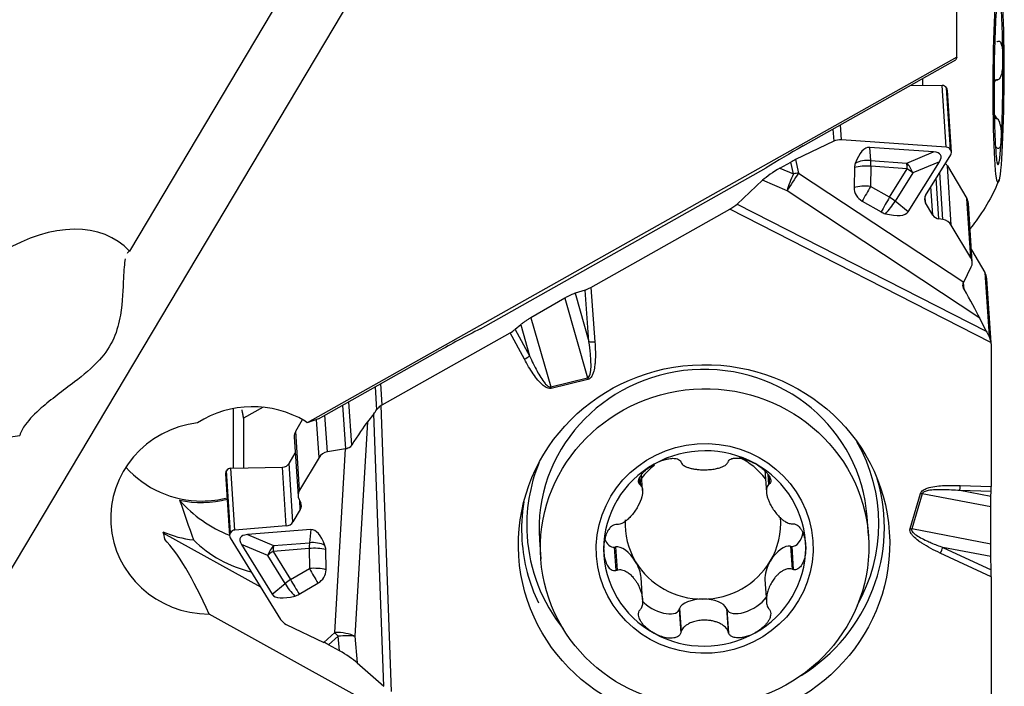
# Model space of a CAD drawing. Units: millimetres. Extents: x -55 to 107, y -49 to 44.
# Drawn here: x 74 to 90, y -16 to -5 of the extents above; entities that cross this region are included whole.
import ezdxf

# ---------------------------------------------------------------- set-up
doc = ezdxf.new("R2010")
doc.units = ezdxf.units.MM
doc.layers.get('0').update_dxf_attribs({"linetype": 'CONTINUOUS'})
doc.layers.add('1', color=4, linetype='CONTINUOUS')
doc.layers.add('2', color=7, linetype='CONTINUOUS')
doc.styles.add('DEFAULT', font='simplex.shx')
doc.dimstyles.get("Standard").update_dxf_attribs({"dimtxt": 0.18, "dimasz": 0.18, "dimexe": 0.18, "dimexo": 0.0625, "dimgap": 0.09, "dimtad": 1, "dimzin": 0, "dimdsep": 52, "dimtxsty": 'Standard', "dimcen": 0.09, "dimadec": 0, "dimazin": 0, "dimtfac": 1, "dimtdec": 4, "dimtofl": 0, "dimtmove": 0, "dimatfit": 3, "dimfxl": 1, "dimtolj": 1, "dimtzin": 0, "dimarcsym": 0})

# ---------------------------------------------------------------- blocks, each defined once
blk = doc.blocks.new('DimnDraft3D2')
at = {"layer": '2'}
for p, q in [((0, -1.501), (0, -49.125)), ((90, -23.375), (90, -49.125)), ((0, -46.125), (2.999999, -45.730043)), ((2.999999, -45.730043), (3.000001, -46.519957)), ((90, -46.125), (86.999999, -45.730043)), ((87.000001, -46.519957), (86.999999, -45.730043)), ((90, -46.125), (0, -46.125)), ((0, -46.125), (3.000001, -46.519957)), ((90, -46.125), (87.000001, -46.519957))]:
    blk.add_line(p, q, dxfattribs=at)
at = {"layer": '2', "insert": (43.496053, -45), "char_height": 4.5, "attachment_point": 7, "line_spacing_factor": 1.084337, "style": 'DEFAULT'}
blk.add_mtext('\\W01.000;\\fsimplex.shx,bigfont.shx;90 ', dxfattribs=at)
blk = doc.blocks.new('_CLOSED')
at = {"lineweight": -2}
for p, q in [((-1, 0.166667), (0, 0)), ((-1, 0.166667), (-1, -0.166667)), ((0, 0), (-1, -0.166667)), ((0, 0), (-1, 0))]:
    blk.add_line(p, q, dxfattribs=at)

msp = doc.modelspace()

# ---------------------------------------------------------------- linework, layer by layer
at = {"layer": '1'}
for p, q in [((83.4113, 3.8185), (75.7068, -9.107)), ((84.1369, 3.062), (72.3535, -16.7062)), ((89.4329, -5.89), (89.4329, -2.4598)), ((90.0625, -5.6505), (90.0633, -5.6505)), ((89.4329, -5.89), (78.6537, -11.9541)), ((86.8846, -7.3632), (89.4197, -5.9371)), ((89.4329, -5.89), (89.4197, -5.9371)), ((88.679, -6.3538), (89.1891, -6.359)), ((89.2558, -7.3834), (89.1891, -6.359)), ((90.0521, -6.2658), (90.1152, -6.2662)), ((90.0521, -6.2671), (90.1024, -6.2674)), ((89.3309, -7.4286), (89.264, -6.4012)), ((89.264, -6.4012), (89.266, -6.4046)), ((89.3329, -7.432), (89.266, -6.4046)), ((89.3445, -7.4684), (89.2776, -6.4417)), ((87.5207, -7.2628), (87.5045, -7.0144)), ((90.0566, -6.8952), (90.0906, -6.8954)), ((90.0569, -6.9065), (90.1031, -6.9067)), ((87.3782, -7.0855), (87.3913, -7.2868)), ((87.3913, -7.2868), (86.7599, -7.5896)), ((89.2558, -7.3834), (87.5207, -7.2628)), ((89.0467, -7.462), (87.9883, -7.3884)), ((87.9883, -7.3884), (88.0044, -7.6044)), ((88.6051, -7.6462), (89.0467, -7.462)), ((88.9137, -8.1855), (89.3334, -7.5129)), ((89.3329, -7.432), (89.3309, -7.4286)), ((86.5006, -7.7321), (86.6801, -7.6312)), ((86.7237, -7.8272), (86.6801, -7.6312)), ((86.7599, -7.5896), (86.8095, -7.8127)), ((88.0044, -7.6044), (88.6051, -7.6462)), ((88.627, -8.4544), (89.1445, -7.6251)), ((89.1445, -7.6251), (88.7028, -7.8093)), ((81.532, -10.3935), (86.272, -7.7272)), ((86.5006, -7.7321), (86.7237, -7.8272)), ((86.8095, -7.8127), (89.5488, -9.6215)), ((87.736, -7.7219), (87.7298, -8.0547)), ((88.0099, -7.7012), (88.0037, -8.034)), ((88.6106, -7.743), (88.0099, -7.7012)), ((88.317, -8.2136), (88.6106, -7.743)), ((88.7028, -7.8093), (88.4092, -8.2799)), ((89.2042, -8.5844), (89.1532, -7.8017)), ((89.2778, -7.6931), (89.6022, -8.2346)), ((89.3417, -8.675), (89.2778, -7.6931)), ((86.2129, -7.9327), (85.7902, -8.3267)), ((86.6183, -8.1056), (86.2129, -7.9327)), ((89.1358, -8.574), (89.0919, -7.9)), ((89.8156, -10.2169), (86.6183, -8.1056)), ((88.317, -8.2136), (88.0037, -8.034)), ((89.0364, -8.5086), (89.0058, -8.038)), ((85.7902, -8.3267), (89.9232, -10.4317)), ((87.8637, -8.2782), (88.177, -8.4578)), ((88.627, -8.4544), (88.4092, -8.2799)), ((88.9144, -8.305), (88.9074, -8.1971)), ((89.0364, -8.5086), (88.9144, -8.305)), ((89.6662, -9.2164), (89.6022, -8.2346)), ((89.6898, -9.291), (89.626, -8.3105)), ((83.3624, -9.708), (85.6673, -8.4124)), ((90.0012, -10.6196), (85.6673, -8.4124)), ((89.2042, -8.5844), (89.1358, -8.574)), ((89.6662, -9.2164), (89.3417, -8.675)), ((89.6765, -9.0863), (89.8996, -9.4586)), ((89.5488, -9.6215), (89.6743, -9.369)), ((89.8996, -9.4586), (89.9685, -10.5172)), ((89.5541, -9.7374), (89.5469, -9.6267)), ((90.0019, -10.6276), (89.9326, -9.564)), ((83.2682, -9.7514), (83.1016, -9.8061)), ((83.3311, -10.6076), (83.2682, -9.7514)), ((83.3624, -9.708), (83.4287, -10.6098)), ((82.9286, -9.8871), (82.3689, -10.2102)), ((82.9286, -9.8871), (83.3068, -11.208)), ((83.1016, -9.8061), (83.3311, -10.6076)), ((82.3689, -10.2102), (82.6974, -11.3575)), ((89.9232, -10.4317), (89.8156, -10.2169)), ((82.1982, -10.3275), (82.1058, -10.4046)), ((82.1058, -10.4046), (82.3464, -10.8451)), ((82.1982, -10.3275), (82.3464, -10.8451)), ((79.9008, -11.6539), (82.0214, -10.4618)), ((82.2603, -10.8991), (82.0214, -10.4618)), ((78.8413, -11.8875), (80.8234, -10.7726)), ((90.0024, -10.6428), (90.0024, -13.0084)), ((82.6974, -11.3575), (83.3068, -11.208)), ((83.3132, -11.233), (82.7037, -11.3824)), ((79.7842, -11.3571), (79.809, -11.7376)), ((79.9008, -11.6539), (79.878, -11.3044)), ((77.4318, -12.7045), (77.4318, -11.7164)), ((77.9237, -11.6948), (77.5986, -11.8772)), ((79.2954, -12.3855), (79.2481, -11.6587)), ((79.3946, -12.3232), (79.3476, -11.6027)), ((79.8806, -11.6665), (80.0519, -16.4047)), ((77.5986, -11.8772), (77.5986, -12.7014)), ((78.4658, -12.089), (78.5784, -11.9001)), ((78.6537, -11.9541), (78.621, -11.9247)), ((78.8413, -11.8875), (78.6537, -11.9541)), ((78.8542, -12.5265), (78.8132, -11.8975)), ((78.9911, -12.4348), (78.9514, -11.8256)), ((79.7636, -11.8016), (79.6561, -11.938)), ((79.927, -16.3201), (79.7636, -11.8016)), ((79.6561, -11.938), (79.4451, -15.4907)), ((78.4421, -12.1869), (78.5059, -13.1667)), ((78.5298, -13.0708), (78.4658, -12.089)), ((79.2934, -12.3858), (78.9911, -12.4348)), ((79.1127, -15.4295), (79.2934, -12.3858)), ((78.3572, -12.6258), (78.4595, -12.4542)), ((78.8542, -12.5265), (78.5298, -13.0708)), ((77.3914, -12.7053), (78.2466, -12.6891)), ((77.4582, -13.7297), (77.3914, -12.7053)), ((78.31, -13.6625), (78.2466, -12.6891)), ((78.4203, -13.5949), (78.3572, -12.6258)), ((86.2493, -12.7396), (86.2749, -13.1024)), ((77.3029, -12.7994), (77.3698, -13.8258)), ((77.3145, -12.7515), (77.3166, -12.7481)), ((77.3814, -13.7789), (77.3145, -12.7515)), ((77.3835, -13.7755), (77.3166, -12.7481)), ((84.1659, -12.8784), (84.1728, -12.9764)), ((84.1766, -12.8526), (84.1862, -12.988)), ((84.2216, -13.0723), (84.2032, -12.8115)), ((86.3003, -12.8042), (86.3125, -12.9779)), ((86.3166, -12.8286), (86.3263, -12.9662)), ((89.4901, -12.9913), (90.0024, -13.0084)), ((78.521, -13.2235), (78.5487, -13.2799)), ((88.6602, -13.7066), (88.8333, -13.1225)), ((88.8583, -13.1288), (88.6852, -13.7128)), ((89.9988, -13.3456), (88.8583, -13.1288)), ((90.0017, -13.0937), (89.4856, -13.0766)), ((90.0002, -13.1744), (89.4856, -13.0766)), ((90.0002, -13.1744), (90.0017, -13.0937)), ((78.5423, -13.3902), (78.4203, -13.5949)), ((78.5423, -13.3902), (78.533, -13.2481)), ((89.9983, -13.9624), (89.9988, -13.3456)), ((87.9683, -13.8277), (87.9457, -13.5072)), ((78.31, -13.6625), (77.4582, -13.7297)), ((89.9983, -13.9624), (88.6852, -13.7128)), ((77.886, -14.6783), (76.2684, -13.7837)), ((77.3806, -13.8598), (78.2155, -15.212)), ((77.3835, -13.7755), (77.3814, -13.7789)), ((78.7154, -13.7237), (77.6652, -13.8065)), ((77.6652, -13.8065), (78.0988, -13.9868)), ((78.7154, -13.7237), (78.6948, -13.9398)), ((77.5675, -13.9704), (78.0767, -14.7952)), ((78.0011, -14.1508), (77.5675, -13.9704)), ((78.6882, -14.0367), (78.0921, -14.0837)), ((78.0988, -13.9868), (78.6948, -13.9398)), ((78.6882, -14.0367), (78.6927, -14.3695)), ((82.5092, -13.8913), (82.5319, -14.2119)), ((83.7503, -14.0151), (83.7703, -14.011)), ((83.7503, -14.0151), (83.7775, -14.3999)), ((83.7703, -14.011), (83.7972, -14.3928)), ((86.6745, -13.9973), (86.6945, -14.0012)), ((86.6745, -13.9973), (86.7015, -14.379)), ((86.6945, -14.0012), (86.7217, -14.386)), ((89.2025, -14.0185), (90.0018, -14.3906)), ((89.9993, -14.1699), (89.2025, -14.0185)), ((78.2901, -14.6189), (78.0011, -14.1508)), ((78.0921, -14.0837), (78.3811, -14.5518)), ((78.9687, -14.3877), (78.9641, -14.0549)), ((90.0024, -14.5043), (89.1605, -14.1124)), ((90.0018, -14.3906), (89.9993, -14.1699)), ((78.3811, -14.5518), (78.6927, -14.3695)), ((84.2212, -14.8796), (84.1955, -14.5166)), ((90.0024, -14.5043), (90.0024, -17.0755)), ((78.0767, -14.7952), (78.2901, -14.6189)), ((78.5231, -14.7947), (78.8347, -14.6124)), ((86.2491, -14.5512), (86.2751, -14.9185)), ((80.4373, -17.0108), (77.0285, -15.1247)), ((84.827, -15.0517), (84.8334, -15.0329)), ((84.827, -15.0517), (84.8542, -15.4365)), ((84.8334, -15.0329), (84.8604, -15.4147)), ((85.6114, -15.0292), (85.6178, -15.0479)), ((85.6114, -15.0292), (85.6383, -15.411)), ((85.6178, -15.0479), (85.645, -15.4327)), ((78.3082, -15.2942), (78.9331, -15.5916)), ((78.9331, -15.5916), (79.1127, -15.4295)), ((79.1703, -15.4901), (79.0125, -15.6325)), ((79.192, -15.7318), (79.1703, -15.4901)), ((79.4451, -15.4907), (79.4846, -15.9299)), ((79.192, -15.7318), (79.0125, -15.6325)), ((79.4846, -15.9299), (79.927, -16.3201))]:
    msp.add_line(p, q, dxfattribs=at)
for centre, major_axis, ratio in [((90.1254, -6.2677), (-0.0084, -1.7), 0.052006), ((85.2405, -13.9642), (3.0739, 0.2002), 0.965789), ((85.2501, -14.0198), (-2.7182, -0.1921), 0.965764), ((85.2512, -14.0357), (-1.7955, -0.1269), 0.965764)]:
    msp.add_ellipse(centre, major_axis=major_axis, ratio=ratio, dxfattribs=at)
for centre, major_axis, ratio, start_param, end_param in [((90.1254, -6.2677), (0.0069, 1.4097), 0.052006, -0.2615155, 0.7856821), ((90.1254, -6.2677), (0.0069, 1.4097), 0.052006, -1.308713, -0.2615155), ((90.1254, -6.2677), (0.0069, 1.4097), 0.052006, 0.7856821, 1.8328796), ((90.1254, -6.2677), (0.0069, 1.4097), 0.052006, -2.3559106, -1.308713), ((89.0269, -6.2623), (-0.0152, -3.1), 0.052006, -1.5748603, -1.5404992), ((89.1878, -6.444), (-0.0878, -0.0057), 0.965789, -2.6808256, -1.6487684), ((89.1898, -6.4474), (-0.0878, -0.0057), 0.965789, 3.1415792, -2.6808256), ((90.1254, -6.2677), (0.0069, 1.4097), 0.052006, 1.8328796, 2.8800772), ((87.5163, -7.4954), (-0.2394, 0.0827), 0.911082, -1.2834032, -0.7446641), ((90.1254, -6.2677), (0.0069, 1.4097), 0.052006, 2.8800772, -2.3559106), ((88.0948, -7.1736), (-2.6544, -1.2986), 0.133258, -1.1635435, -0.8809305), ((87.975, -8.2783), (-0.006, -0.8902), 0.362985, 3.118799, -2.3479367), ((87.6155, -8.2533), (-1.5523, -0.7381), 0.185907, 2.858785, -2.822981), ((89.2543, -7.4653), (-0.0843, 0.0291), 0.911082, -2.3154604, -1.2834032), ((89.2563, -7.4687), (-0.0843, 0.0291), 0.911082, 2.9356677, -2.3154604), ((86.6934, -7.7099), (-0.2892, -0.1699), 0.223196, -1.9311735, -1.6555298), ((87.985, -7.7463), (0.2228, -0.1232), 0.903036, -3.00107, -2.6962514), ((87.9414, -7.8253), (0.3291, 0.0245), 0.673036, 1.3283625, 2.144812), ((87.9414, -7.8253), (0.0229, 0.3292), 0.196789, -1.1707596, -0.8216937), ((88.5421, -7.8671), (0.0229, 0.3292), 0.196789, -1.1707596, -0.8216937), ((88.5421, -7.8671), (0.127, -0.3046), 0.517188, 1.5449363, 2.1463557), ((89.1219, -7.7807), (-0.1796, -0.0117), 0.965789, -2.6808256, -2.3903459), ((86.4891, -7.8247), (-0.3358, -0.2014), 0.189826, -1.7181555, -0.7275501), ((86.743, -7.933), (0.1763, 0.267), 0.03732, 1.128254, 2.2982178), ((86.743, -7.933), (-0.1255, -0.2943), 0.19293, -1.8549379, -0.8643325), ((86.743, -7.933), (0.3124, 0.0694), 0.335766, 1.2823707, 1.5580144), ((87.9414, -7.8253), (-0.3299, 0.0062), 0.387666, -1.772909, -0.8918877), ((88.5421, -7.8671), (0.28, -0.1747), 0.429075, 1.2444208, 1.5934866), ((87.9788, -8.0792), (0.2228, -0.1232), 0.903036, -2.6962514, -1.5879913), ((87.9351, -8.1581), (0.3299, -0.0062), 0.387666, 1.3686836, 2.2497049), ((87.9351, -8.1581), (-0.1641, -0.2863), 0.007386, -2.0147491, -1.1337278), ((85.6648, -8.3736), (-0.1522, -0.0895), 0.197758, 1.4714764, 2.4139542), ((88.2484, -8.3377), (0.1641, 0.2863), 0.007386, 1.1268435, 2.0078648), ((88.2484, -8.3377), (-0.2063, -0.2576), 0.301789, 1.2112375, 2.027687), ((88.2484, -8.3377), (0.28, -0.1747), 0.429075, 1.2444208, 1.5934866), ((89.0276, -8.2507), (-0.1245, 0.043), 0.911082, -0.205925, 0.8261322), ((89.4463, -8.3222), (-0.1796, -0.0117), 0.965789, 3.1415815, -2.6808256), ((88.292, -8.2587), (0.2228, -0.1232), 0.903036, -1.5879913, -1.2831727), ((87.7913, -7.9717), (-0.8376, 0.4797), 0.308746, 2.3135033, 3.1299529), ((74.174, -10.4689), (-1.5431, -1.3504), 0.694577, -3.1307448, 0.8647627), ((89.1496, -8.4543), (-0.1245, 0.043), 0.911082, 0.8261322, 1.7696805), ((89.1851, -8.7501), (-0.1724, 0.0595), 0.911082, -2.3154604, -1.3719121), ((89.5095, -9.2915), (-0.1724, 0.0595), 0.911082, 3.0241766, -2.3154604), ((89.6831, -9.5803), (0.2495, 0.0163), 0.965789, 0.0000013, 0.460767), ((83.3599, -9.6692), (-0.1434, -0.0848), 0.209444, 0.7594036, 1.4649898), ((89.5333, -9.7755), (-0.353, 0.6145), 0.052277, -2.4018395, -1.5389058), ((82.0337, -10.583), (-2.6544, -1.2986), 0.133258, -1.4461565, -1.1635435), ((82.0189, -10.423), (-0.1288, -0.0772), 0.232115, 1.452066, 2.1645906), ((90.0362, -10.5999), (-0.1407, 0.2392), 0.063581, 0.7538351, 1.1804102), ((83.4262, -10.571), (-0.1496, -0.011), 0.259322, 0.8630466, 1.5686327), ((89.7524, -10.6439), (0.2495, 0.0163), 0.965789, -0.0628317, 0.033304), ((82.2578, -10.8602), (-0.1316, -0.0719), 0.236597, 1.4612951, 2.1738197), ((85.2274, -13.6993), (-2.7182, -0.1921), 0.965764, -3.1414946, 0), ((83.3106, -11.1942), (0.0357, -0.1457), 0.046814, -1.4871192, -1.3125863), ((82.7012, -11.3436), (0.0357, -0.1457), 0.046814, -1.4871192, -1.3125863), ((77.7447, -13.2864), (-1.6531, -0.1077), 0.965788, -2.1911554, -1.0552523), ((79.8766, -11.5867), (-0.1403, -0.2403), 0.078706, 0.5121533, 0.9387284), ((80.0258, -11.8625), (0.2495, 0.0163), 0.965789, 2.0315634, 2.1276991), ((77.0449, -13.5309), (-1.6465, -0.1073), 0.965788, -1.5086368, 1.4980451), ((79.3737, -12.4489), (-0.352, -0.5781), 0.071322, -2.609191, -1.7462574), ((78.6217, -12.1752), (-0.1796, -0.0117), 0.965789, -0.5864305, -0.0000009), ((85.2512, -14.0357), (1.6722, 0.1182), 0.965764, 0.979064, 2.0262615), ((85.2193, -13.6384), (-2.9149, -0.1899), 0.965789, 2.577775, -2.7010822), ((79.0093, -12.6003), (-0.1664, -0.0736), 0.908072, -1.851269, -0.9077206), ((85.2224, -13.6281), (-1.2871, -0.0909), 0.965764, -2.5725066, -2.1264821), ((76.9123, -11.6551), (-1.6459, -0.1163), 0.965764, 0.6308708, 1.5026629), ((77.3928, -12.7903), (-0.0878, -0.0057), 0.965789, -1.6184877, -0.5864305), ((78.2446, -12.5635), (0.1297, 0.0085), 0.965789, -1.6184877, -0.5864305), ((85.2193, -13.6384), (-2.9149, -0.1899), 0.965789, -0.44051, 0), ((85.2512, -14.0357), (1.6722, 0.1182), 0.965764, 2.0262615, 3.0734591), ((85.2224, -13.6281), (-1.2871, -0.0909), 0.965764, -0.963569, -0.7327927), ((85.2512, -14.0357), (1.6722, 0.1182), 0.965764, -0.0681336, 0.979064), ((77.3907, -12.7937), (-0.0878, -0.0057), 0.965789, -0.5864305, -0.0000116), ((85.2236, -13.7035), (-3.0036, -0.1957), 0.965789, 2.0796361, -2.9212886), ((89.4875, -12.9525), (0.005, 0.1499), 0.026344, -2.544354, -1.8318294), ((89.9998, -12.9696), (-0.0007, 0.1501), 0.016273, -2.5449663, -1.8324417), ((76.9142, -11.6809), (1.6459, 0.1163), 0.965764, -1.8679491, -1.3838609), ((76.9123, -11.6551), (-1.6459, -0.1163), 0.965764, 1.5026629, 1.7578193), ((78.6848, -13.1446), (-0.1664, -0.0736), 0.908072, -0.9077206, 0.0358277), ((88.8308, -13.0837), (-0.1438, 0.0426), 0.244304, 1.6606284, 1.8351613), ((78.164, -11.9165), (-2.1115, -0.1492), 0.965764, 0.627728, 1.1176231), ((78.4303, -13.337), (-0.1201, -0.0531), 0.908072, 2.233872, -3.105765), ((85.2236, -13.7035), (-3.0036, -0.1957), 0.965789, -0.2203039, 0), ((85.2224, -13.6281), (-1.2871, -0.0909), 0.965764, 2.5498603, -3.1269157), ((78.3083, -13.5416), (-0.1201, -0.0531), 0.908072, 1.2018148, 2.233872), ((78.7243, -14.6135), (-0.0002, -0.8902), 0.360082, 2.3536055, -3.1131302), ((85.2224, -13.6281), (-1.2871, -0.0909), 0.965764, -0.1249276, 0.4554652), ((88.6576, -13.6678), (-0.1438, 0.0426), 0.244304, 1.6606284, 1.8351613), ((76.9586, -12.3098), (1.6459, 0.1163), 0.965764, -2.0747001, -1.7536247), ((77.2238, -16.0622), (-2.2462, 9.0233), 0.041993, 1.3021213, 1.317063), ((77.4573, -13.815), (-0.0813, -0.036), 0.908072, -0.9077206, 0.1243366), ((77.4593, -13.8115), (-0.0813, -0.036), 0.908072, -1.9397778, -0.9077206), ((79.0811, -14.5854), (-1.5363, 0.7244), 0.188839, -0.3190634, 0.282356), ((85.2193, -13.6384), (-2.9149, -0.1899), 0.965789, 0, 0.5913069), ((83.7393, -13.6351), (-0.0006, -0.3807), 0.50691, -0.9036723, 0.0603742), ((86.7056, -13.6211), (-0.0006, -0.3807), 0.50691, -0.0539161, 1.2042285), ((77.5919, -21.2729), (-1.6378, 7.542), 0.160744, -0.653464, -0.2425577), ((78.2084, -12.5453), (-1.995, -0.141), 0.965764, 0.6997017, 1.2602063), ((78.1714, -14.2071), (0.1267, 0.3047), 0.542683, 1.0099997, 1.6114191), ((78.1714, -14.2071), (-0.0259, 0.329), 0.228524, 0.8192281, 1.168294), ((78.7675, -14.1601), (-0.0259, 0.329), 0.228524, 0.8192281, 1.168294), ((78.7675, -14.1601), (-0.33, -0.0045), 0.388155, -2.2143741, -1.3333528), ((78.7675, -14.1601), (0.3285, -0.0313), 0.671, 1.0406048, 1.8570544), ((78.717, -14.0816), (0.2141, 0.1376), 0.895737, -0.5093297, -0.2045111), ((85.2236, -13.7035), (-3.0036, -0.1957), 0.965789, 0, 0.3713952), ((85.2512, -14.0357), (1.6722, 0.1182), 0.965764, 3.0734591, -2.1625287), ((83.938, -14.3506), (-0.2001, 0.327), 0.499975, -1.589151, -0.1788776), ((85.2512, -14.0357), (1.6722, 0.1182), 0.965764, -1.1153311, -0.0681336), ((86.5068, -14.3384), (-0.2005, -0.3286), 0.495781, -2.9598561, -1.5495827), ((89.158, -14.0736), (0.0633, 0.136), 0.127852, -1.8002972, -1.094711), ((78.1714, -14.2071), (-0.2808, -0.1734), 0.444526, -1.5627254, -1.2136595), ((78.7721, -14.4929), (0.33, 0.0045), 0.388155, 0.9272186, 1.8082399), ((78.7721, -14.4929), (-0.1666, 0.2848), 0.020796, 1.1105213, 1.9915427), ((85.2224, -13.6281), (1.2871, 0.0909), 0.965764, -2.6861274, -1.6389299), ((83.938, -14.3506), (-0.2001, 0.327), 0.499975, -2.3746278, -1.589151), ((85.2224, -13.6281), (-1.2871, -0.0909), 0.965764, 1.5026628, 2.5498603), ((86.5068, -14.3384), (-0.2005, -0.3286), 0.495781, -1.5495827, -0.6085132), ((78.7216, -14.4143), (0.2141, 0.1376), 0.895737, -1.6175898, -0.5093297), ((89.9998, -14.4655), (-0.0006, 0.1657), 0.014833, -1.807267, -1.1016808), ((78.4604, -14.6752), (-0.2808, -0.1734), 0.444526, -1.5627254, -1.2136595), ((78.4604, -14.6752), (-0.2102, 0.2544), 0.325777, 1.0922598, 1.9087093), ((78.4604, -14.6752), (0.1666, -0.2848), 0.020796, -2.0310713, -1.15005), ((78.9081, -14.3052), (-0.8324, -0.4882), 0.306363, 0.0069549, 0.8234045), ((78.41, -14.5967), (0.2141, 0.1376), 0.895737, -1.9224084, -1.6175898), ((85.964, -14.8655), (-0.3428, -0.1892), 0.479089, -0.0400244, 2.354117), ((84.4808, -14.8725), (-0.3431, 0.1854), 0.48292, 0.9663968, -3.1047712), ((85.2224, -15.0609), (-0.394, -0.0024), 0.473102, -1.5736814, -0.1634079), ((85.2224, -15.0609), (-0.394, -0.0024), 0.473102, -2.9839548, -1.5736814), ((78.4332, -15.0846), (-0.2311, -0.1022), 0.908072, 0.1243366, 0.6630757), ((79.1896, -15.5492), (-0.3194, 0.019), 0.372092, -2.4755208, -1.305557), ((79.1896, -15.5492), (-0.2144, 0.2376), 0.080191, -1.3922819, -1.1166381), ((79.1896, -15.5492), (0.3187, 0.0286), 0.189541, 0.623799, 1.6144043), ((85.2512, -14.0357), (1.6722, 0.1182), 0.965764, -2.1625287, -1.1153311), ((79.0101, -15.7112), (-0.2893, 0.1691), 0.207991, -1.4582979, -1.1826542), ((79.2143, -15.8243), (-0.3367, 0.1999), 0.176549, -2.3909859, -1.4003805)]:
    msp.add_ellipse(centre, major_axis=major_axis, ratio=ratio, start_param=start_param, end_param=end_param, dxfattribs=at)
for points, degree in [([(90.0967, -5.6389), (90.101, -5.6359), (90.1052, -5.6328), (90.1095, -5.6298)], 3), ([(90.1152, -6.2662), (90.1109, -6.2666), (90.1067, -6.267), (90.1024, -6.2674)], 3), ([(90.0906, -6.8954), (90.0948, -6.8992), (90.099, -6.9029), (90.1031, -6.9067)], 3), ([(75.7068, -9.107), (75.6917, -9.1144), (75.6791, -9.1276), (75.6685, -9.146)], 3), ([(77.5697, -11.7364), (77.5986, -11.8772)], 1), ([(84.8542, -12.5931), (84.8563, -12.5983), (84.8583, -12.6035), (84.8604, -12.6088)], 3), ([(85.6383, -12.6051), (85.6406, -12.5998), (85.6428, -12.5946), (85.645, -12.5894)], 3), ([(84.1862, -12.988), (84.1818, -12.9841), (84.1773, -12.9802), (84.1728, -12.9764)], 3), ([(86.3263, -12.9662), (86.3217, -12.9701), (86.3171, -12.974), (86.3125, -12.9779)], 3), ([(76.5396, -13.2349), (76.6174, -13.4583), (76.6941, -13.6778), (76.7698, -13.894)], 3), ([(83.7972, -13.6407), (83.7907, -13.6404), (83.7841, -13.6401), (83.7775, -13.6398)], 3), ([(86.7015, -13.627), (86.7082, -13.6266), (86.715, -13.6263), (86.7217, -13.6259)], 3), ([(83.7775, -14.3999), (83.7841, -14.3976), (83.7907, -14.3952), (83.7972, -14.3928)], 3), ([(86.7217, -14.386), (86.715, -14.3837), (86.7082, -14.3814), (86.7015, -14.379)], 3), ([(84.1728, -15.0597), (84.1773, -15.0537), (84.1818, -15.0478), (84.1862, -15.0418)], 3), ([(86.3125, -15.0318), (86.3171, -15.0377), (86.3217, -15.0436), (86.3263, -15.0495)], 3), ([(84.8604, -15.4147), (84.8583, -15.4219), (84.8563, -15.4292), (84.8542, -15.4365)], 3), ([(85.645, -15.4327), (85.6428, -15.4255), (85.6406, -15.4182), (85.6383, -15.411)], 3)]:
    msp.add_open_spline(points, degree=degree, dxfattribs=at)
for points, knots in [([(90.1095, -5.6298), (90.1173, -5.6254), (90.125, -5.6237), (90.1379, -5.6256), (90.1434, -5.6285), (90.1556, -5.6395), (90.1618, -5.6496), (90.1709, -5.671), (90.1744, -5.6818), (90.1804, -5.7048), (90.1829, -5.7171), (90.1872, -5.7424), (90.189, -5.7556), (90.1921, -5.7826), (90.1933, -5.7965), (90.1964, -5.8388), (90.1976, -5.8681), (90.1979, -5.8996), (90.198, -5.9012), (90.198, -5.9028)], [0, 0, 0, 0, 0.1040004, 0.1040004, 0.1924991, 0.1924991, 0.3285005, 0.3285005, 0.4386826, 0.4386826, 0.5485332, 0.5485332, 0.6582372, 0.6582372, 0.7678707, 0.7678707, 0.9880883, 0.9880883, 1, 1, 1, 1]), ([(90.198, -5.9028), (90.1982, -5.9311), (90.1978, -5.9599), (90.1959, -6.0042), (90.195, -6.0196), (90.1927, -6.0503), (90.1913, -6.0657), (90.1878, -6.0964), (90.1857, -6.1117), (90.1806, -6.1418), (90.1776, -6.1567), (90.1686, -6.1922), (90.1618, -6.2127), (90.1479, -6.2391), (90.142, -6.2476), (90.1293, -6.2601), (90.1223, -6.2643), (90.1152, -6.2662)], [0, 0, 0, 0, 0.2082664, 0.2082664, 0.3178992, 0.3178992, 0.4275847, 0.4275847, 0.5373773, 0.5373773, 0.6474022, 0.6474022, 0.8115837, 0.8115837, 0.906636, 0.906636, 1, 1, 1, 1]), ([(90.1024, -6.2674), (90.0946, -6.2681), (90.0868, -6.2713), (90.0695, -6.2827), (90.0602, -6.2923), (90.0517, -6.3035)], [0, 0, 0, 0, 0.4255861, 0.4255861, 1, 1, 1, 1]), ([(90.0569, -6.8515), (90.0646, -6.8646), (90.0729, -6.8765), (90.0845, -6.8896), (90.0875, -6.8926), (90.0906, -6.8954)], [0, 0, 0, 0, 0.7470522, 0.7470522, 1, 1, 1, 1]), ([(90.1031, -6.9067), (90.1108, -6.9147), (90.1182, -6.9252), (90.1303, -6.9472), (90.1353, -6.9584), (90.1463, -6.9876), (90.1515, -7.0064), (90.1589, -7.0395), (90.1616, -7.0543), (90.166, -7.0832), (90.1677, -7.0974), (90.1705, -7.1251), (90.1715, -7.1386), (90.1729, -7.1649), (90.1734, -7.1778), (90.1741, -7.2152), (90.1737, -7.2389), (90.1725, -7.2621), (90.1724, -7.2633), (90.1723, -7.2645)], [0, 0, 0, 0, 0.1040004, 0.1040004, 0.1924991, 0.1924991, 0.3285005, 0.3285005, 0.4386826, 0.4386826, 0.5485332, 0.5485332, 0.6582372, 0.6582372, 0.7678707, 0.7678707, 0.9880883, 0.9880883, 1, 1, 1, 1]), ([(90.1723, -7.2645), (90.1711, -7.2852), (90.1693, -7.3045), (90.1653, -7.3314), (90.1638, -7.3402), (90.1601, -7.3567), (90.158, -7.3644), (90.1533, -7.3783), (90.1506, -7.3846), (90.1444, -7.3952), (90.1408, -7.3996), (90.1307, -7.4073), (90.1233, -7.409), (90.1089, -7.4037), (90.1029, -7.4), (90.0903, -7.3889), (90.0834, -7.3814), (90.0766, -7.3726)], [0, 0, 0, 0, 0.2082664, 0.2082664, 0.3178992, 0.3178992, 0.4275847, 0.4275847, 0.5373773, 0.5373773, 0.6474022, 0.6474022, 0.8115837, 0.8115837, 0.906636, 0.906636, 1, 1, 1, 1]), ([(90.1329, -7.9255), (90.1117, -7.9821), (90.0329, -8.173), (89.8714, -8.4436), (89.723, -8.6488), (89.6569, -8.7327)], [0, 0, 0, 0, 0.1923176, 0.6595106, 1, 1, 1, 1]), ([(75.6385, -9.2321), (75.621, -9.3126), (75.6138, -9.4259), (75.5987, -9.7315), (75.5934, -9.9436), (75.5357, -10.2919), (75.503, -10.4244), (75.3912, -10.679), (75.308, -10.8027), (75.0864, -11.0462), (74.9399, -11.1644), (74.6031, -11.4239), (74.407, -11.565), (74.1414, -11.7969), (74.0497, -11.8889), (73.9395, -12.0403), (73.9061, -12.1008), (73.8865, -12.1606)], [0, 0, 0, 0, 0.1314863, 0.1314863, 0.3098259, 0.3098259, 0.4109379, 0.4109379, 0.5138218, 0.5138218, 0.6429125, 0.6429125, 0.8176496, 0.8176496, 0.9283152, 0.9283152, 1, 1, 1, 1]), ([(89.5541, -9.7374), (89.5471, -9.7252), (89.5419, -9.7116), (89.5363, -9.6841), (89.5359, -9.6698), (89.5395, -9.6447), (89.543, -9.6333), (89.548, -9.6232)], [0, 0, 0, 0, 0.3476232, 0.3476232, 0.6965034, 0.6965034, 1, 1, 1, 1]), ([(83.1016, -9.8061), (83.0784, -9.8137), (83.0519, -9.8244), (83.0107, -9.8435), (82.9967, -9.8503), (82.9647, -9.8668), (82.9466, -9.8767), (82.9286, -9.8871)], [0, 0, 0, 0, 0.4743767, 0.4743767, 0.7062198, 0.7062198, 1, 1, 1, 1]), ([(82.3689, -10.2102), (82.3532, -10.2192), (82.3376, -10.2286), (82.3071, -10.2479), (82.2921, -10.2578), (82.2634, -10.2775), (82.2495, -10.2875), (82.2229, -10.3075), (82.2101, -10.3176), (82.1982, -10.3275)], [0, 0, 0, 0, 0.2496061, 0.2496061, 0.4991582, 0.4991582, 0.7461442, 0.7461442, 1, 1, 1, 1]), ([(83.3068, -11.208), (83.31, -11.2073), (83.3132, -11.2061), (83.3209, -11.2019), (83.3252, -11.1982), (83.3298, -11.193), (83.3307, -11.192), (83.3383, -11.182), (83.343, -11.1717), (83.3525, -11.145), (83.356, -11.1279), (83.3639, -11.0764), (83.3654, -11.0413), (83.3659, -10.969), (83.3644, -10.9316), (83.3605, -10.8672), (83.3583, -10.8403), (83.3495, -10.7446), (83.3409, -10.676), (83.3311, -10.6076)], [0, 0, 0, 0, 0.0154451, 0.0154451, 0.0417986, 0.0417986, 0.0483973, 0.0483973, 0.1021039, 0.1021039, 0.1853303, 0.1853303, 0.3543774, 0.3543774, 0.5353487, 0.5353487, 0.6660915, 0.6660915, 1, 1, 1, 1]), ([(83.4287, -10.6098), (83.437, -10.7221), (83.4413, -10.8351), (83.4312, -10.9707), (83.4288, -10.994), (83.4205, -11.054), (83.4134, -11.0908), (83.3952, -11.1445), (83.3876, -11.1627), (83.3704, -11.1913), (83.3618, -11.2027), (83.3442, -11.2186), (83.336, -11.2242), (83.3226, -11.2302), (83.3179, -11.2318), (83.3132, -11.233)], [0, 0, 0, 0, 0.5113652, 0.5113652, 0.6171673, 0.6171673, 0.7854884, 0.7854884, 0.8733988, 0.8733988, 0.9356844, 0.9356844, 0.9787228, 0.9787228, 1, 1, 1, 1]), ([(90.0012, -10.6196), (89.9988, -10.5951), (89.9921, -10.5695), (89.9783, -10.536), (89.9737, -10.5264), (89.9685, -10.5172)], [0, 0, 0, 0, 0.7094956, 0.7094956, 1, 1, 1, 1]), ([(82.7037, -11.3824), (82.694, -11.3848), (82.6838, -11.3853), (82.6606, -11.383), (82.6476, -11.3791), (82.6125, -11.3641), (82.5918, -11.3497), (82.5069, -11.2803), (82.4553, -11.2112), (82.3537, -11.0638), (82.3056, -10.982), (82.2603, -10.8991)], [0, 0, 0, 0, 0.0426293, 0.0426293, 0.0996436, 0.0996436, 0.2071561, 0.2071561, 0.5808069, 0.5808069, 1, 1, 1, 1]), ([(82.3464, -10.8451), (82.385, -10.9299), (82.4255, -11.014), (82.5087, -11.1666), (82.5491, -11.2375), (82.6161, -11.315), (82.6313, -11.3308), (82.6576, -11.349), (82.6668, -11.3541), (82.6814, -11.3579), (82.6862, -11.3586), (82.6931, -11.3582), (82.6953, -11.3579), (82.6974, -11.3575)], [0, 0, 0, 0, 0.4396773, 0.4396773, 0.8198401, 0.8198401, 0.9207584, 0.9207584, 0.9684677, 0.9684677, 0.99024, 0.99024, 1, 1, 1, 1]), ([(79.8806, -11.6665), (79.8598, -11.681), (79.8411, -11.6975), (79.8198, -11.7224), (79.8141, -11.7299), (79.809, -11.7376)], [0, 0, 0, 0, 0.7094956, 0.7094956, 1, 1, 1, 1]), ([(79.3946, -12.3232), (79.3875, -12.3345), (79.3783, -12.3449), (79.3569, -12.3625), (79.3444, -12.3699), (79.3198, -12.3801), (79.3075, -12.3836), (79.2954, -12.3855)], [0, 0, 0, 0, 0.3476232, 0.3476232, 0.6965034, 0.6965034, 1, 1, 1, 1]), ([(84.4131, -12.6373), (84.4186, -12.6342), (84.4242, -12.6312), (84.4602, -12.6119), (84.4918, -12.5973), (84.5487, -12.5753), (84.5738, -12.5669), (84.6187, -12.5548), (84.6385, -12.5504), (84.6739, -12.5446), (84.6895, -12.5428), (84.7303, -12.5404), (84.7556, -12.5413), (84.7934, -12.5489), (84.8074, -12.5535), (84.8313, -12.5662), (84.8416, -12.5746), (84.8508, -12.5871), (84.8526, -12.5901), (84.8542, -12.5931)], [0, 0, 0, 0, 0.0380198, 0.0380198, 0.2468347, 0.2468347, 0.4047265, 0.4047265, 0.5261506, 0.5261506, 0.621532, 0.621532, 0.7768905, 0.7768905, 0.8736842, 0.8736842, 0.9717462, 0.9717462, 1, 1, 1, 1]), ([(85.645, -12.5894), (85.6506, -12.579), (85.6594, -12.5696), (85.6798, -12.5556), (85.6909, -12.5505), (85.7209, -12.5407), (85.7412, -12.5376), (85.7785, -12.5358), (85.7958, -12.5363), (85.8301, -12.5394), (85.8473, -12.5419), (85.8814, -12.5485), (85.8983, -12.5525), (85.9485, -12.5665), (85.9814, -12.5784), (86.0392, -12.6033), (86.0646, -12.6158), (86.0893, -12.6294)], [0, 0, 0, 0, 0.0973713, 0.0973713, 0.1802968, 0.1802968, 0.3074451, 0.3074451, 0.4119784, 0.4119784, 0.5161852, 0.5161852, 0.6202501, 0.6202501, 0.8292899, 0.8292899, 1, 1, 1, 1]), ([(84.1728, -12.9764), (84.1647, -12.9677), (84.1589, -12.9568), (84.1537, -12.9348), (84.1535, -12.9237), (84.1571, -12.8955), (84.1632, -12.8779), (84.1784, -12.8471), (84.1868, -12.8334), (84.2056, -12.807), (84.216, -12.7943), (84.2381, -12.7696), (84.2499, -12.7577), (84.2868, -12.7233), (84.3136, -12.7019), (84.3646, -12.6662), (84.3885, -12.6512), (84.4131, -12.6373)], [0, 0, 0, 0, 0.0973713, 0.0973713, 0.1802968, 0.1802968, 0.3074451, 0.3074451, 0.4119784, 0.4119784, 0.5161852, 0.5161852, 0.6202501, 0.6202501, 0.8292899, 0.8292899, 1, 1, 1, 1]), ([(84.8604, -12.6088), (84.8646, -12.6193), (84.8714, -12.6292), (84.8935, -12.6524), (84.9116, -12.6645), (84.9473, -12.6828), (84.9646, -12.6897), (85.0006, -12.7017), (85.0193, -12.7068), (85.0578, -12.7154), (85.0776, -12.719), (85.1177, -12.7247), (85.1381, -12.7269), (85.1879, -12.7308), (85.2175, -12.7318), (85.2779, -12.7315), (85.3088, -12.7301), (85.3693, -12.7246), (85.3991, -12.7206), (85.4528, -12.7104), (85.477, -12.7046), (85.5185, -12.6918), (85.5363, -12.6852), (85.5658, -12.6717), (85.578, -12.6652), (85.6068, -12.6463), (85.6223, -12.6326), (85.6346, -12.613), (85.6367, -12.6091), (85.6383, -12.6051)], [0, 0, 0, 0, 0.0514466, 0.0514466, 0.1357861, 0.1357861, 0.2031316, 0.2031316, 0.2703156, 0.2703156, 0.3374313, 0.3374313, 0.4045159, 0.4045159, 0.4999299, 0.4999299, 0.5992108, 0.5992108, 0.697083, 0.697083, 0.7809572, 0.7809572, 0.8475464, 0.8475464, 0.8988752, 0.8988752, 0.9808036, 0.9808036, 1, 1, 1, 1]), ([(86.0893, -12.6294), (86.0948, -12.6324), (86.1002, -12.6355), (86.1353, -12.6559), (86.1639, -12.6749), (86.2111, -12.7111), (86.2306, -12.7276), (86.2626, -12.7586), (86.2758, -12.7727), (86.2974, -12.7988), (86.3062, -12.8107), (86.3267, -12.8427), (86.337, -12.8637), (86.3458, -12.8977), (86.3472, -12.911), (86.3446, -12.936), (86.3403, -12.948), (86.3312, -12.9608), (86.3289, -12.9636), (86.3263, -12.9662)], [0, 0, 0, 0, 0.0380198, 0.0380198, 0.2468347, 0.2468347, 0.4047265, 0.4047265, 0.5261506, 0.5261506, 0.621532, 0.621532, 0.7768905, 0.7768905, 0.8736842, 0.8736842, 0.9717462, 0.9717462, 1, 1, 1, 1]), ([(84.1862, -12.988), (84.1953, -12.9959), (84.2023, -13.0056), (84.2162, -13.0334), (84.2204, -13.0533), (84.2238, -13.1072), (84.2185, -13.1431), (84.1954, -13.2306), (84.1726, -13.2839), (84.1396, -13.3436), (84.1348, -13.3519), (84.1145, -13.386), (84.0975, -13.4115), (84.0613, -13.4604), (84.042, -13.4841), (84.0038, -13.5255), (83.9852, -13.5438), (83.9502, -13.574), (83.9341, -13.5865), (83.9046, -13.6061), (83.8914, -13.6139), (83.8674, -13.6256), (83.8567, -13.63), (83.8297, -13.6385), (83.813, -13.6414), (83.7972, -13.6407)], [0, 0, 0, 0, 0.0511772, 0.0511772, 0.1350752, 0.1350752, 0.2718348, 0.2718348, 0.4690613, 0.4690613, 0.5006361, 0.5006361, 0.5998005, 0.5998005, 0.697558, 0.697558, 0.7813338, 0.7813338, 0.8478449, 0.8478449, 0.8991135, 0.8991135, 0.9390779, 0.9390779, 1, 1, 1, 1]), ([(86.3125, -12.9779), (86.3032, -12.9859), (86.2958, -12.9957), (86.2812, -13.0236), (86.2766, -13.0436), (86.2736, -13.0806), (86.2741, -13.0978), (86.278, -13.1324), (86.2814, -13.15), (86.2902, -13.1854), (86.2958, -13.2032), (86.3088, -13.2388), (86.3162, -13.2567), (86.3362, -13.2997), (86.3496, -13.3248), (86.3798, -13.3752), (86.3968, -13.4006), (86.4332, -13.4492), (86.4528, -13.4726), (86.4914, -13.5137), (86.5102, -13.5318), (86.5457, -13.5617), (86.5621, -13.574), (86.592, -13.5934), (86.6055, -13.601), (86.6408, -13.6176), (86.6638, -13.625), (86.6911, -13.6271), (86.6964, -13.6272), (86.7015, -13.627)], [0, 0, 0, 0, 0.0514466, 0.0514466, 0.1357861, 0.1357861, 0.2031316, 0.2031316, 0.2703156, 0.2703156, 0.3374313, 0.3374313, 0.4045159, 0.4045159, 0.4999299, 0.4999299, 0.5992108, 0.5992108, 0.697083, 0.697083, 0.7809572, 0.7809572, 0.8475464, 0.8475464, 0.8988752, 0.8988752, 0.9808036, 0.9808036, 1, 1, 1, 1]), ([(88.8333, -13.1225), (88.836, -13.1133), (88.8407, -13.1044), (88.8545, -13.0861), (88.8646, -13.0772), (88.8957, -13.0554), (88.919, -13.0451), (89.024, -13.0085), (89.112, -12.9996), (89.2953, -12.9878), (89.3928, -12.9881), (89.4901, -12.9913)], [0, 0, 0, 0, 0.0426293, 0.0426293, 0.0996436, 0.0996436, 0.2071561, 0.2071561, 0.5808069, 0.5808069, 1, 1, 1, 1]), ([(89.4856, -13.0766), (89.3915, -13.0688), (89.2971, -13.0629), (89.1209, -13.0606), (89.0382, -13.0609), (88.9364, -13.0805), (88.9148, -13.0858), (88.8857, -13.0993), (88.8765, -13.1046), (88.8658, -13.1151), (88.8629, -13.1188), (88.8597, -13.1248), (88.8589, -13.1268), (88.8583, -13.1288)], [0, 0, 0, 0, 0.4396773, 0.4396773, 0.8198401, 0.8198401, 0.9207584, 0.9207584, 0.9684677, 0.9684677, 0.99024, 0.99024, 1, 1, 1, 1]), ([(89.9988, -13.3456), (89.9988, -13.3283), (89.9989, -13.3115), (89.999, -13.2793), (89.9991, -13.2639), (89.9993, -13.235), (89.9995, -13.2215), (89.9998, -13.1964), (90, -13.1847), (90.0002, -13.1744)], [0, 0, 0, 0, 0.2496061, 0.2496061, 0.4991582, 0.4991582, 0.7461442, 0.7461442, 1, 1, 1, 1]), ([(83.7775, -13.6398), (83.7638, -13.6404), (83.7493, -13.644), (83.7241, -13.6557), (83.7128, -13.6632), (83.6866, -13.685), (83.6726, -13.7012), (83.6506, -13.7327), (83.6418, -13.7479), (83.6264, -13.779), (83.6196, -13.795), (83.6077, -13.8274), (83.6026, -13.8438), (83.5938, -13.8769), (83.5901, -13.8936), (83.5809, -13.9438), (83.5772, -13.9777), (83.5753, -14.0221), (83.5751, -14.0329), (83.5751, -14.0436)], [0, 0, 0, 0, 0.0974022, 0.0974022, 0.180354, 0.180354, 0.3075426, 0.3075426, 0.4121091, 0.4121091, 0.516349, 0.516349, 0.6204469, 0.6204469, 0.7244768, 0.7244768, 0.9333109, 0.9333109, 1, 1, 1, 1]), ([(86.7217, -13.6259), (86.7357, -13.6263), (86.7505, -13.6298), (86.7762, -13.6413), (86.7877, -13.6486), (86.8143, -13.6702), (86.8285, -13.6863), (86.8508, -13.7176), (86.8597, -13.7327), (86.8754, -13.7636), (86.8823, -13.7795), (86.8943, -13.8118), (86.8994, -13.8282), (86.9128, -13.8778), (86.919, -13.9115), (86.9258, -13.9727), (86.9273, -14.0003), (86.9273, -14.0278)], [0, 0, 0, 0, 0.0973713, 0.0973713, 0.1802968, 0.1802968, 0.3074451, 0.3074451, 0.4119784, 0.4119784, 0.5161852, 0.5161852, 0.6202501, 0.6202501, 0.8292899, 0.8292899, 1, 1, 1, 1]), ([(89.1605, -14.1124), (89.0558, -14.0636), (88.9522, -14.0111), (88.8358, -13.9354), (88.8161, -13.9219), (88.7665, -13.8852), (88.7371, -13.861), (88.6981, -13.8191), (88.6856, -13.8037), (88.6687, -13.7751), (88.6628, -13.7623), (88.6574, -13.7397), (88.6565, -13.73), (88.6579, -13.7158), (88.6588, -13.7111), (88.6602, -13.7066)], [0, 0, 0, 0, 0.5113652, 0.5113652, 0.6171673, 0.6171673, 0.7854884, 0.7854884, 0.8733988, 0.8733988, 0.9356844, 0.9356844, 0.9787228, 0.9787228, 1, 1, 1, 1]), ([(88.6852, -13.7128), (88.6842, -13.7159), (88.6837, -13.7191), (88.6835, -13.7276), (88.6846, -13.733), (88.6869, -13.7393), (88.6874, -13.7405), (88.6923, -13.7517), (88.6991, -13.7606), (88.7179, -13.7813), (88.7312, -13.7923), (88.7727, -13.8234), (88.8029, -13.8413), (88.8664, -13.8761), (88.9002, -13.8927), (88.9589, -13.9199), (88.9837, -13.9309), (89.0725, -13.9689), (89.1373, -13.9942), (89.2025, -14.0185)], [0, 0, 0, 0, 0.0154451, 0.0154451, 0.0417986, 0.0417986, 0.0483973, 0.0483973, 0.1021039, 0.1021039, 0.1853303, 0.1853303, 0.3543774, 0.3543774, 0.5353487, 0.5353487, 0.6660915, 0.6660915, 1, 1, 1, 1]), ([(83.5751, -14.0436), (83.5751, -14.0665), (83.5761, -14.0893), (83.5813, -14.145), (83.5867, -14.1779), (83.6, -14.2306), (83.6065, -14.2511), (83.6203, -14.2858), (83.6271, -14.3004), (83.6472, -14.3363), (83.6624, -14.357), (83.6917, -14.3829), (83.7041, -14.3911), (83.7309, -14.4017), (83.7457, -14.4042), (83.766, -14.4025), (83.7718, -14.4015), (83.7775, -14.3999)], [0, 0, 0, 0, 0.1420576, 0.1420576, 0.3510048, 0.3510048, 0.4877633, 0.4877633, 0.5915294, 0.5915294, 0.758695, 0.758695, 0.8587766, 0.8587766, 0.9603599, 0.9603599, 1, 1, 1, 1]), ([(86.9273, -14.0278), (86.9273, -14.0339), (86.9272, -14.04), (86.9263, -14.0796), (86.9232, -14.113), (86.9135, -14.1704), (86.9079, -14.1948), (86.895, -14.2368), (86.8884, -14.2547), (86.8744, -14.2854), (86.8675, -14.2985), (86.8471, -14.3308), (86.832, -14.3494), (86.8027, -14.3724), (86.7901, -14.3797), (86.7632, -14.3886), (86.7485, -14.3901), (86.7301, -14.3879), (86.7259, -14.3871), (86.7217, -14.386)], [0, 0, 0, 0, 0.0380198, 0.0380198, 0.2468347, 0.2468347, 0.4047265, 0.4047265, 0.5261506, 0.5261506, 0.621532, 0.621532, 0.7768905, 0.7768905, 0.8736842, 0.8736842, 0.9717462, 0.9717462, 1, 1, 1, 1]), ([(89.9993, -14.1699), (89.999, -14.1392), (89.9987, -14.1058), (89.9984, -14.0562), (89.9984, -14.0397), (89.9983, -14.0027), (89.9983, -13.9822), (89.9983, -13.9624)], [0, 0, 0, 0, 0.4743767, 0.4743767, 0.7062198, 0.7062198, 1, 1, 1, 1]), ([(86.7015, -14.379), (86.6878, -14.3743), (86.6735, -14.3722), (86.6364, -14.3718), (86.6135, -14.3768), (86.5744, -14.3909), (86.5576, -14.3991), (86.5253, -14.4184), (86.5097, -14.4294), (86.4799, -14.4535), (86.4657, -14.4666), (86.4384, -14.4946), (86.4254, -14.5095), (86.3955, -14.5473), (86.3792, -14.571), (86.349, -14.6217), (86.3351, -14.6489), (86.3112, -14.7047), (86.301, -14.7334), (86.2862, -14.7878), (86.2809, -14.8134), (86.2751, -14.8597), (86.2739, -14.8804), (86.2746, -14.9168), (86.276, -14.9326), (86.2828, -14.9725), (86.2904, -14.9968), (86.3058, -15.0225), (86.309, -15.0272), (86.3125, -15.0318)], [0, 0, 0, 0, 0.0514466, 0.0514466, 0.1357861, 0.1357861, 0.2031316, 0.2031316, 0.2703156, 0.2703156, 0.3374313, 0.3374313, 0.4045159, 0.4045159, 0.4999299, 0.4999299, 0.5992108, 0.5992108, 0.697083, 0.697083, 0.7809572, 0.7809572, 0.8475464, 0.8475464, 0.8988752, 0.8988752, 0.9808036, 0.9808036, 1, 1, 1, 1]), ([(83.7972, -14.3928), (83.8106, -14.388), (83.8247, -14.3857), (83.8497, -14.3852), (83.8608, -14.3863), (83.8863, -14.391), (83.9007, -14.3954), (83.9284, -14.4067), (83.9419, -14.4135), (83.975, -14.4333), (83.9941, -14.4475), (84.0304, -14.4789), (84.0476, -14.4963), (84.0758, -14.5288), (84.0874, -14.5434), (84.1095, -14.5739), (84.12, -14.5899), (84.161, -14.6584), (84.1865, -14.7163), (84.2142, -14.8173), (84.2215, -14.8601), (84.2225, -14.9289), (84.2203, -14.9557), (84.2083, -15.0029), (84.1993, -15.0243), (84.1862, -15.0418)], [0, 0, 0, 0, 0.0515195, 0.0515195, 0.0928771, 0.0928771, 0.1481852, 0.1481852, 0.2033389, 0.2033389, 0.2879557, 0.2879557, 0.3724272, 0.3724272, 0.4353671, 0.4353671, 0.498971, 0.498971, 0.7013343, 0.7013343, 0.8388873, 0.8388873, 0.9250067, 0.9250067, 1, 1, 1, 1]), ([(84.4131, -15.442), (84.4077, -15.439), (84.4022, -15.4358), (84.3671, -15.4153), (84.3385, -15.3958), (84.2912, -15.3581), (84.2716, -15.3406), (84.2394, -15.3075), (84.2261, -15.2922), (84.2044, -15.2635), (84.1955, -15.2503), (84.1747, -15.2143), (84.1641, -15.1902), (84.1549, -15.1496), (84.1533, -15.1333), (84.1554, -15.1015), (84.1595, -15.0856), (84.1682, -15.0675), (84.1704, -15.0635), (84.1728, -15.0597)], [0, 0, 0, 0, 0.0380198, 0.0380198, 0.2468347, 0.2468347, 0.4047265, 0.4047265, 0.5261506, 0.5261506, 0.621532, 0.621532, 0.7768905, 0.7768905, 0.8736842, 0.8736842, 0.9717462, 0.9717462, 1, 1, 1, 1]), ([(86.3263, -15.0495), (86.3348, -15.0623), (86.3409, -15.0773), (86.3465, -15.106), (86.347, -15.12), (86.3438, -15.1545), (86.3379, -15.1752), (86.323, -15.2107), (86.3147, -15.2261), (86.2962, -15.2555), (86.2859, -15.2695), (86.2639, -15.2963), (86.2522, -15.3091), (86.2155, -15.3458), (86.1887, -15.3682), (86.1378, -15.405), (86.1139, -15.4202), (86.0893, -15.4341)], [0, 0, 0, 0, 0.0973713, 0.0973713, 0.1802968, 0.1802968, 0.3074451, 0.3074451, 0.4119784, 0.4119784, 0.5161852, 0.5161852, 0.6202501, 0.6202501, 0.8292899, 0.8292899, 1, 1, 1, 1]), ([(85.6383, -15.411), (85.6339, -15.3963), (85.6267, -15.3823), (85.6039, -15.3489), (85.5854, -15.3309), (85.549, -15.3033), (85.5315, -15.2925), (85.4951, -15.2737), (85.4761, -15.2655), (85.4372, -15.2516), (85.4173, -15.2458), (85.3769, -15.2363), (85.3564, -15.2326), (85.3064, -15.226), (85.2767, -15.2242), (85.2163, -15.2245), (85.1855, -15.2268), (85.1252, -15.2356), (85.0956, -15.2421), (85.0424, -15.2585), (85.0184, -15.2678), (84.9774, -15.2879), (84.9599, -15.298), (84.9309, -15.3185), (84.9189, -15.3283), (84.8907, -15.3562), (84.8757, -15.3761), (84.8639, -15.4037), (84.862, -15.4091), (84.8604, -15.4147)], [0, 0, 0, 0, 0.0514466, 0.0514466, 0.1357861, 0.1357861, 0.2031316, 0.2031316, 0.2703156, 0.2703156, 0.3374313, 0.3374313, 0.4045159, 0.4045159, 0.4999299, 0.4999299, 0.5992108, 0.5992108, 0.697083, 0.697083, 0.7809572, 0.7809572, 0.8475464, 0.8475464, 0.8988752, 0.8988752, 0.9808036, 0.9808036, 1, 1, 1, 1]), ([(84.8542, -15.4365), (84.8488, -15.4509), (84.8403, -15.4645), (84.8205, -15.4852), (84.8095, -15.4932), (84.78, -15.5093), (84.7599, -15.5155), (84.7229, -15.522), (84.7058, -15.5232), (84.6717, -15.5232), (84.6546, -15.5219), (84.6207, -15.5175), (84.6038, -15.5143), (84.5537, -15.5026), (84.5209, -15.4917), (84.4632, -15.4679), (84.4378, -15.4556), (84.4131, -15.442)], [0, 0, 0, 0, 0.0973713, 0.0973713, 0.1802968, 0.1802968, 0.3074451, 0.3074451, 0.4119784, 0.4119784, 0.5161852, 0.5161852, 0.6202501, 0.6202501, 0.8292899, 0.8292899, 1, 1, 1, 1]), ([(86.0893, -15.4341), (86.0838, -15.4371), (86.0782, -15.4402), (86.0422, -15.4593), (86.0105, -15.4734), (85.9535, -15.4939), (85.9284, -15.5013), (85.8833, -15.5112), (85.8635, -15.5145), (85.8279, -15.5177), (85.8121, -15.5182), (85.7711, -15.5167), (85.7455, -15.5127), (85.7073, -15.4984), (85.6931, -15.4908), (85.6687, -15.4713), (85.6581, -15.459), (85.6486, -15.4412), (85.6466, -15.437), (85.645, -15.4327)], [0, 0, 0, 0, 0.0380198, 0.0380198, 0.2468347, 0.2468347, 0.4047265, 0.4047265, 0.5261506, 0.5261506, 0.621532, 0.621532, 0.7768905, 0.7768905, 0.8736842, 0.8736842, 0.9717462, 0.9717462, 1, 1, 1, 1])]:
    msp.add_open_spline(points, degree=3, knots=knots, dxfattribs=at)
for points, weights in [([(89.548, -9.6232), (89.5484, -9.6224), (89.5488, -9.6215)], [0.500001284069, 0.499998715931, 0.500001284069]), ([(79.2954, -12.3855), (79.2944, -12.3856), (79.2934, -12.3858)], [0.50000128452, 0.49999871548, 0.50000128452])]:
    msp.add_rational_spline(points, weights, degree=2, dxfattribs=at)

# ---------------------------------------------------------------- dimensions: what is measured, and where the dimension line sits
at = {"layer": '2', "lineweight": -3}
dim = msp.add_linear_dim(base=(0, -46.125), p1=(90, -23.375), p2=(0, -1.501), dimstyle='Standard', override={"dimtxt": 4.5, "dimasz": 3, "dimexe": 3, "dimexo": 1.5, "dimgap": 2.25, "dimtad": 1, "dimtih": 0, "dimdec": 3, "dimzin": 8, "dimpost": '<>', "dimtxsty": 'DEFAULT', "dimblk1": 'CLOSED', "dimblk2": 'CLOSED', "dimsah": 1, "dimclrd": 2, "dimclre": 2, "dimclrt": 7, "dimtdec": 3, "dimtofl": 1, "dimtmove": 0}, dxfattribs=at)
dim.commit()
dim.dimension.update_dxf_attribs({"geometry": 'DimnDraft3D2', "text_midpoint": (42.3711, -46.125)})

doc.saveas('drawing.dxf')
